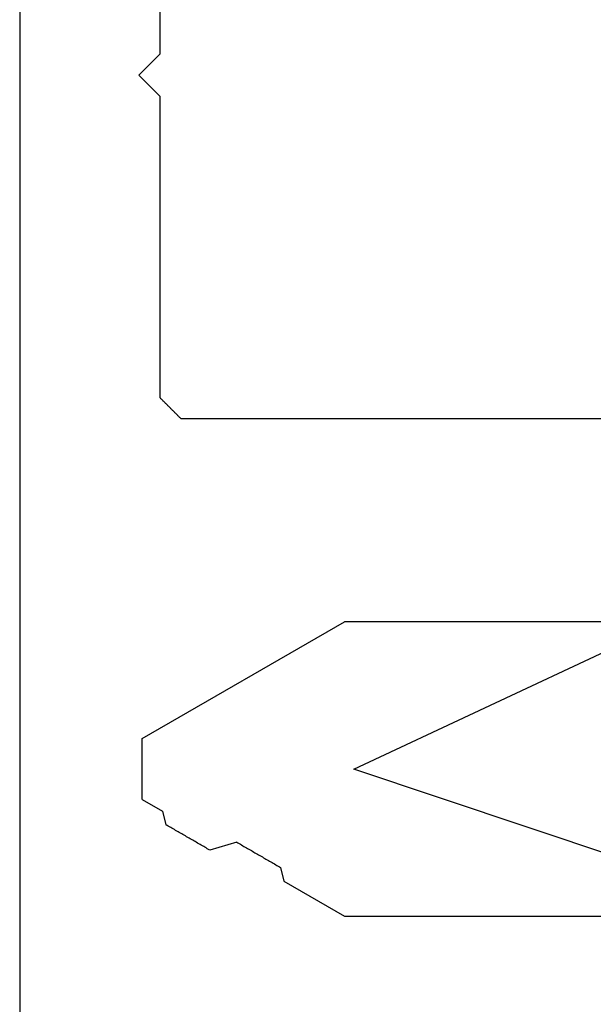
# Model space of a CAD drawing. Units: millimetres. Extents: x -3 to 1881, y -2329 to -50.
# Drawn here: x 1754 to 1762, y -1848 to -1834 of the extents above; entities that cross this region are included whole.
import ezdxf

# ---------------------------------------------------------------- set-up
doc = ezdxf.new("R2010")
doc.units = ezdxf.units.MM
doc.layers.add('CrossSectionsAccess', color=2, linetype='Continuous')
doc.layers.add('CrossSectionsProfils', color=7, linetype='Continuous')

# ---------------------------------------------------------------- blocks, each defined once
blk = doc.blocks.new('50_44125_X', base_point=(2975.43, 1052.203))
at = {"layer": 'CrossSectionsProfils'}
for p, q in [((2980.43, 1038.003), (2980.43, 1051.703)), ((2977.53, 1044.998), (2977.53, 1040.34)), ((2973.33, 1040.34), (2973.33, 1044.098)), ((2973.83, 1039.474), (2973.33, 1040.34)), ((2975.863, 1037.453), (2977.53, 1040.34)), ((2974.024, 1039.427), (2973.83, 1039.474)), ((2974.034, 1039.409), (2974.024, 1039.427)), ((2974.044, 1039.392), (2974.034, 1039.409)), ((2974.054, 1039.375), (2974.044, 1039.392)), ((2974.064, 1039.357), (2974.054, 1039.375)), ((2974.075, 1039.34), (2974.064, 1039.357)), ((2974.085, 1039.322), (2974.075, 1039.34)), ((2974.095, 1039.305), (2974.085, 1039.322)), ((2974.105, 1039.287), (2974.095, 1039.305)), ((2974.115, 1039.27), (2974.105, 1039.287)), ((2974.125, 1039.253), (2974.115, 1039.27)), ((2974.135, 1039.235), (2974.125, 1039.253)), ((2974.145, 1039.218), (2974.135, 1039.235)), ((2974.155, 1039.2), (2974.145, 1039.218)), ((2974.165, 1039.183), (2974.155, 1039.2)), ((2974.175, 1039.166), (2974.165, 1039.183)), ((2974.185, 1039.148), (2974.175, 1039.166)), ((2974.195, 1039.131), (2974.185, 1039.148)), ((2974.205, 1039.113), (2974.195, 1039.131)), ((2974.215, 1039.096), (2974.205, 1039.113)), ((2974.225, 1039.078), (2974.215, 1039.096)), ((2974.235, 1039.061), (2974.225, 1039.078)), ((2974.245, 1039.044), (2974.235, 1039.061)), ((2974.256, 1039.026), (2974.245, 1039.044)), ((2974.266, 1039.009), (2974.256, 1039.026)), ((2974.276, 1038.991), (2974.266, 1039.009)), ((2974.286, 1038.974), (2974.276, 1038.991)), ((2974.296, 1038.956), (2974.286, 1038.974)), ((2974.306, 1038.939), (2974.296, 1038.956)), ((2974.316, 1038.922), (2974.306, 1038.939)), ((2974.326, 1038.904), (2974.316, 1038.922)), ((2974.336, 1038.887), (2974.326, 1038.904)), ((2974.346, 1038.869), (2974.336, 1038.887)), ((2974.356, 1038.852), (2974.346, 1038.869)), ((2974.366, 1038.835), (2974.356, 1038.852)), ((2974.386, 1038.8), (2974.273, 1038.416)), ((2974.376, 1038.817), (2974.366, 1038.835)), ((2974.386, 1038.8), (2974.376, 1038.817)), ((2974.273, 1038.416), (2974.283, 1038.399)), ((2974.283, 1038.399), (2974.293, 1038.381)), ((2974.293, 1038.381), (2974.304, 1038.364)), ((2974.304, 1038.364), (2974.314, 1038.346)), ((2974.314, 1038.346), (2974.324, 1038.329)), ((2974.324, 1038.329), (2974.334, 1038.311)), ((2974.334, 1038.311), (2974.344, 1038.294)), ((2974.344, 1038.294), (2974.354, 1038.277)), ((2974.354, 1038.277), (2974.364, 1038.259)), ((2974.364, 1038.259), (2974.374, 1038.242)), ((2974.374, 1038.242), (2974.384, 1038.224)), ((2974.384, 1038.224), (2974.394, 1038.207)), ((2974.394, 1038.207), (2974.404, 1038.189)), ((2974.404, 1038.189), (2974.414, 1038.172)), ((2974.414, 1038.172), (2974.424, 1038.155)), ((2974.424, 1038.155), (2974.434, 1038.137)), ((2974.434, 1038.137), (2974.444, 1038.12)), ((2974.444, 1038.12), (2974.454, 1038.102)), ((2974.454, 1038.102), (2974.464, 1038.085)), ((2974.464, 1038.085), (2974.475, 1038.068)), ((2974.475, 1038.068), (2974.485, 1038.05)), ((2974.485, 1038.05), (2974.495, 1038.033)), ((2974.495, 1038.033), (2974.505, 1038.015)), ((2974.505, 1038.015), (2974.515, 1037.998)), ((2974.515, 1037.998), (2974.525, 1037.98)), ((2980.43, 1038.003), (2980.438, 1037.994)), ((2974.525, 1037.98), (2974.535, 1037.963)), ((2974.535, 1037.963), (2974.545, 1037.946)), ((2974.545, 1037.946), (2974.555, 1037.928)), ((2974.555, 1037.928), (2974.565, 1037.911)), ((2974.565, 1037.911), (2974.575, 1037.893)), ((2974.575, 1037.893), (2974.585, 1037.876)), ((2974.585, 1037.876), (2974.595, 1037.859)), ((2974.595, 1037.859), (2974.605, 1037.841)), ((2980.438, 1037.994), (2980.446, 1037.986)), ((2980.446, 1037.986), (2980.455, 1037.978)), ((2980.455, 1037.978), (2980.463, 1037.969)), ((2980.463, 1037.969), (2980.471, 1037.961)), ((2980.471, 1037.961), (2980.48, 1037.953)), ((2980.48, 1037.953), (2980.488, 1037.944)), ((2980.488, 1037.944), (2980.496, 1037.936)), ((2980.496, 1037.936), (2980.505, 1037.928)), ((2980.505, 1037.928), (2980.513, 1037.919)), ((2980.513, 1037.919), (2980.521, 1037.911)), ((2980.521, 1037.911), (2980.53, 1037.903)), ((2980.53, 1037.903), (2980.538, 1037.894)), ((2980.538, 1037.894), (2980.546, 1037.886)), ((2980.546, 1037.886), (2980.555, 1037.878)), ((2980.555, 1037.878), (2980.563, 1037.869)), ((2980.563, 1037.869), (2980.571, 1037.861)), ((2980.571, 1037.861), (2980.58, 1037.853)), ((2974.605, 1037.841), (2974.615, 1037.824)), ((2974.615, 1037.824), (2974.625, 1037.806)), ((2974.625, 1037.806), (2974.635, 1037.789)), ((2974.83, 1037.742), (2974.635, 1037.789)), ((2974.997, 1037.453), (2974.83, 1037.742)), ((2980.58, 1037.853), (2980.588, 1037.844)), ((2980.588, 1037.844), (2980.596, 1037.836)), ((2980.596, 1037.836), (2980.605, 1037.828)), ((2980.605, 1037.828), (2980.613, 1037.819)), ((2980.613, 1037.819), (2980.621, 1037.811)), ((2980.621, 1037.811), (2980.63, 1037.803)), ((2980.63, 1037.803), (2980.638, 1037.794)), ((2980.638, 1037.794), (2980.646, 1037.786)), ((2980.646, 1037.786), (2980.655, 1037.778)), ((2980.655, 1037.778), (2980.663, 1037.769)), ((2980.663, 1037.769), (2980.671, 1037.761)), ((2980.671, 1037.761), (2980.68, 1037.753)), ((2980.68, 1037.753), (2980.688, 1037.744)), ((2980.688, 1037.744), (2980.696, 1037.736)), ((2980.696, 1037.736), (2980.705, 1037.728)), ((2980.705, 1037.728), (2980.713, 1037.719)), ((2980.713, 1037.719), (2980.721, 1037.711)), ((2980.721, 1037.711), (2980.73, 1037.703)), ((2985.03, 1037.703), (2980.73, 1037.703)), ((2985.33, 1037.403), (2985.03, 1037.703)), ((2985.63, 1037.703), (2985.33, 1037.403)), ((2991.23, 1037.703), (2985.63, 1037.703)), ((2974.997, 1037.453), (2975.021, 1037.453)), ((2975.021, 1037.453), (2975.045, 1037.453)), ((2975.045, 1037.453), (2975.069, 1037.453)), ((2975.069, 1037.453), (2975.093, 1037.453)), ((2975.093, 1037.453), (2975.117, 1037.453)), ((2975.117, 1037.453), (2975.141, 1037.453)), ((2975.141, 1037.453), (2975.165, 1037.453)), ((2975.165, 1037.453), (2975.189, 1037.453)), ((2975.189, 1037.453), (2975.213, 1037.453)), ((2975.213, 1037.453), (2975.237, 1037.453)), ((2975.237, 1037.453), (2975.261, 1037.453)), ((2975.261, 1037.453), (2975.285, 1037.453)), ((2975.285, 1037.453), (2975.31, 1037.453)), ((2975.31, 1037.453), (2975.334, 1037.453)), ((2975.334, 1037.453), (2975.358, 1037.453)), ((2975.358, 1037.453), (2975.382, 1037.453)), ((2975.382, 1037.453), (2975.406, 1037.453)), ((2975.406, 1037.453), (2975.43, 1037.453)), ((2975.43, 1037.453), (2975.454, 1037.453)), ((2975.454, 1037.453), (2975.478, 1037.453)), ((2975.478, 1037.453), (2975.502, 1037.453)), ((2975.502, 1037.453), (2975.526, 1037.453)), ((2975.526, 1037.453), (2975.55, 1037.453)), ((2975.55, 1037.453), (2975.574, 1037.453)), ((2975.574, 1037.453), (2975.598, 1037.453)), ((2975.598, 1037.453), (2975.622, 1037.453)), ((2975.622, 1037.453), (2975.646, 1037.453)), ((2975.646, 1037.453), (2975.67, 1037.453)), ((2975.67, 1037.453), (2975.694, 1037.453)), ((2975.694, 1037.453), (2975.719, 1037.453)), ((2975.719, 1037.453), (2975.743, 1037.453)), ((2975.743, 1037.453), (2975.767, 1037.453)), ((2975.767, 1037.453), (2975.791, 1037.453)), ((2975.791, 1037.453), (2975.815, 1037.453)), ((2975.815, 1037.453), (2975.839, 1037.453)), ((2975.839, 1037.453), (2975.863, 1037.453)), ((2998.03, 1035.703), (2952.83, 1035.703))]:
    blk.add_line(p, q, dxfattribs=at)
blk = doc.blocks.new('902_6555_5', base_point=(3956.971, 1719.689))
at = {"layer": 'CrossSectionsAccess', "color": 146, "true_color": 0x005f7f}
for p, q in [((3956.971, 1664.659), (3954.91, 1669.063)), ((3958.254, 1668.483), (3956.971, 1664.659))]:
    blk.add_line(p, q, dxfattribs=at)
blk = doc.blocks.new('CS_1VERT1', base_point=(0, -370))
at = {"layer": 'CrossSectionsAccess', "rotation": 270}
blk.add_blockref('902_6555_5', (43.3, -1845), dxfattribs=at)
at = {"layer": 'CrossSectionsProfils', "yscale": -1, "rotation": 90.00000000000001}
blk.add_blockref('50_44125_X', (0, -1845), dxfattribs=at)

msp = doc.modelspace()

# ---------------------------------------------------------------- block references
msp.add_blockref('CS_1VERT1', (1770, -370))
at = {"layer": 'CrossSectionsAccess', "rotation": 270}
msp.add_blockref('902_6555_5', (1813.3, -1845), dxfattribs=at)
at = {"layer": 'CrossSectionsProfils', "yscale": -1, "rotation": 90.00000000000001}
msp.add_blockref('50_44125_X', (1770, -1845), dxfattribs=at)

doc.saveas('drawing.dxf')
